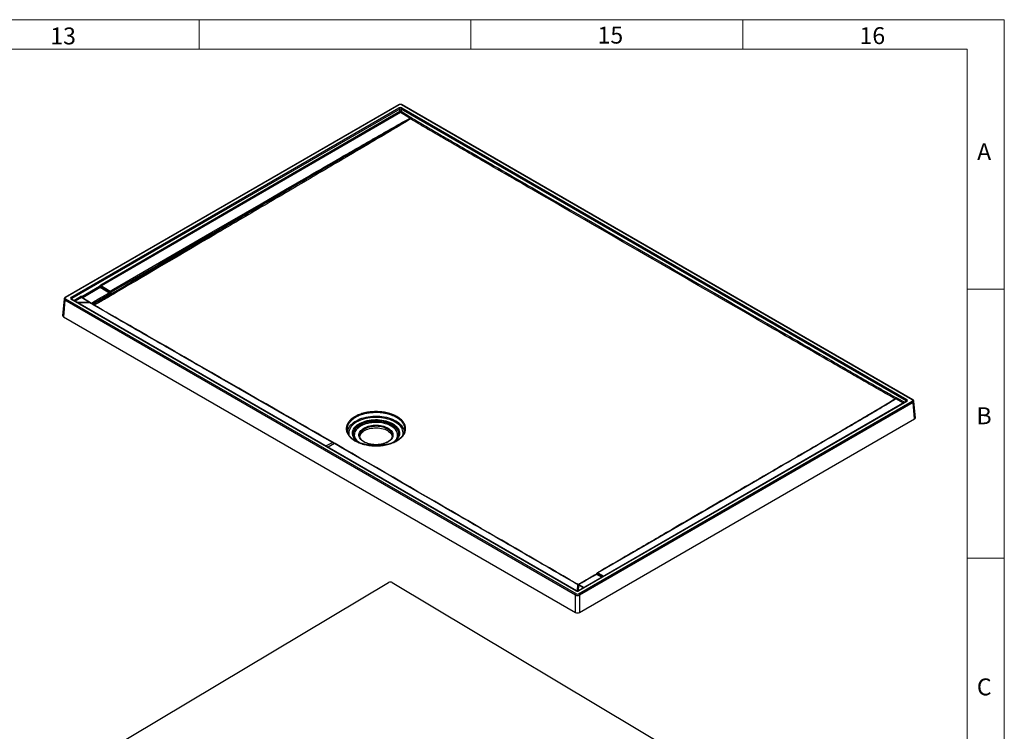
# Model space of a CAD drawing. Units: millimetres. Extents: x 11 to 828, y 20 to 576.
# Drawn here: x 643 to 828, y 443 to 576 of the extents above; entities that cross this region are included whole.
import ezdxf

# ---------------------------------------------------------------- set-up
doc = ezdxf.new("R2010")
doc.units = ezdxf.units.MM
doc.styles.add('SLDTEXTSTYLE1', font='TXT', dxfattribs={"width": 0.605})

msp = doc.modelspace()

# ---------------------------------------------------------------- linework, layer by layer
at = {"color": 7, "linetype": 'Continuous', "lineweight": 18}
for p, q in [((827.871874, 576.075989), (10.871874, 576.075989)), ((676.684374, 570.575989), (676.684374, 576.075989)), ((727.746874, 570.575989), (727.746874, 576.075989)), ((778.809374, 570.575989), (778.809374, 576.075989)), ((827.871874, 576.075989), (827.871874, 20.075989)), ((820.871874, 570.575989), (17.871874, 570.575989)), ((820.871874, 570.575989), (702.871874, 570.575989)), ((820.871874, 570.575989), (820.871874, 25.575989)), ((820.871874, 570.575989), (820.871874, 525.535989)), ((820.871874, 525.535989), (827.871874, 525.535989)), ((820.871874, 474.995989), (827.871874, 474.995989))]:
    msp.add_line(p, q, dxfattribs=at)
at = {"color": 7, "linetype": 'Continuous', "lineweight": 25}
for p, q in [((714.191228, 560.104369), (651.540172, 523.936684)), ((810.69997, 504.751093), (714.814895, 560.104369)), ((714.29122, 560.094468), (651.640163, 523.926782)), ((652.645266, 523.967547), (714.220606, 559.514234)), ((714.361834, 559.277944), (652.786493, 523.731257)), ((658.256462, 526.348299), (714.361834, 558.908582)), ((714.498277, 558.675572), (658.392905, 526.115289)), ((714.361834, 558.908582), (714.361834, 559.277944)), ((716.266497, 557.5765), (714.498277, 558.675572)), ((714.644289, 559.277944), (714.644289, 558.908582)), ((809.453649, 504.545666), (714.644289, 559.277944)), ((714.644289, 558.908582), (716.41251, 557.80951)), ((810.599978, 504.741192), (714.714903, 560.094468)), ((714.785517, 559.514234), (809.594876, 504.781956)), ((654.714772, 524.131066), (658.019501, 526.038846)), ((658.15559, 525.80563), (654.85086, 523.897851)), ((659.771463, 524.804954), (658.15559, 525.80563)), ((659.879206, 524.966755), (658.280722, 525.956662)), ((658.392905, 526.115289), (660.003984, 525.117581)), ((651.353574, 523.668298), (651.07084, 520.553388)), ((651.498936, 523.445905), (651.21652, 520.334503)), ((747.384011, 468.092629), (651.498936, 523.445905)), ((651.640163, 523.682195), (747.525239, 468.32892)), ((747.454625, 468.909153), (652.645266, 523.641431)), ((747.554617, 468.919054), (652.745257, 523.651333)), ((656.02495, 523.044541), (654.598454, 523.924447)), ((654.7071, 523.929368), (654.697062, 523.938068)), ((656.124809, 523.05453), (654.706657, 523.929288)), ((654.85086, 523.897851), (656.474323, 522.896449)), ((659.907094, 524.577558), (659.765562, 524.495986)), ((660.179501, 524.913296), (660.139961, 524.890386)), ((656.281474, 522.959263), (656.284429, 522.957592)), ((656.329672, 522.930623), (656.284391, 522.957626)), ((651.21652, 520.334503), (747.384011, 464.818192)), ((809.494884, 504.465742), (747.919544, 468.919054)), ((747.948922, 468.32892), (810.599978, 504.496605)), ((809.594876, 504.45584), (748.019535, 468.909153)), ((810.741206, 504.260315), (748.090149, 468.092629)), ((811.023622, 501.148913), (810.741206, 504.260315)), ((811.169302, 501.367798), (810.886568, 504.482707)), ((748.090149, 464.818192), (811.023622, 501.148913)), ((705.661715, 498.065917), (705.665645, 498.048365)), ((712.956803, 497.998002), (712.956867, 498.009467)), ((706.884232, 496.658482), (706.85203, 496.67565)), ((751.459863, 472.27338), (751.462493, 472.274829)), ((649.319267, 432.888142), (712.264563, 470.453706)), ((712.9707, 470.453462), (809.120114, 412.983876)), ((747.885504, 470.077272), (747.888394, 470.075751)), ((748.047088, 469.988657), (748.050654, 469.986862)), ((748.940558, 469.508473), (748.050622, 469.986894)), ((747.384011, 464.818192), (747.384011, 468.092629)), ((748.090149, 468.092629), (748.090149, 464.818192))]:
    msp.add_line(p, q, dxfattribs=at)
at = {"color": 8, "linetype": 'Continuous', "lineweight": 25}
for p, q in [((652.786493, 523.731257), (652.796429, 523.621792)), ((653.16527, 523.408865), (654.462366, 524.157663)), ((654.598454, 523.924447), (653.435306, 523.252976)), ((653.806006, 523.038975), (656.02495, 523.044541)), ((656.186589, 522.952298), (653.965801, 522.946728)), ((806.92538, 504.605722), (807.441901, 504.917871)), ((808.935358, 504.142735), (807.511084, 504.902121)), ((807.646818, 505.141065), (809.215705, 504.304575)), ((809.443713, 504.436201), (809.453649, 504.545666)), ((700.48329, 496.092753), (701.724539, 496.757189)), ((702.144844, 496.514552), (700.903595, 495.850116)), ((752.285269, 471.439334), (751.297828, 471.967908)), ((752.481417, 471.552568), (751.435201, 472.112604)), ((751.55483, 472.266403), (752.67721, 471.665597)), ((747.712698, 468.880208), (747.796392, 470.067085)), ((747.95077, 469.976895), (747.874873, 468.900592)), ((748.883447, 469.475504), (747.95077, 469.976895)), ((747.992153, 470.06433), (748.981828, 469.532298))]:
    msp.add_line(p, q, dxfattribs=at)
at = {"color": 7, "linetype": 'Continuous', "lineweight": 25, "flags": 128}
for points in [[(660.003984, 525.117581), (660.635108, 525.483255), (679.095516, 536.1798), (688.325481, 541.528221), (692.940434, 544.20245)], [(693.076418, 543.975259), (692.793408, 543.811263), (691.661369, 543.155278), (687.133204, 540.531345), (669.020276, 530.035778), (660.179501, 524.913296)], [(656.121951, 523.056188), (656.12324, 523.055465), (656.124808, 523.054529)], [(712.167758, 499.437114), (712.3917, 499.293535), (712.588418, 499.137229), (712.755756, 498.969909), (712.891881, 498.793408), (712.995301, 498.60966), (713.064885, 498.420677), (713.099868, 498.228531), (713.099868, 498.035327), (713.064885, 497.843181), (712.995301, 497.654199), (712.891881, 497.47045), (712.755756, 497.293949), (712.588418, 497.126629), (712.3917, 496.970324), (712.167758, 496.826745), (711.919045, 496.697466), (711.648287, 496.583903), (711.358449, 496.487301), (711.052707, 496.408718), (710.734411, 496.349014), (710.407048, 496.308845), (710.074206, 496.288649), (709.739529, 496.288649), (709.406687, 496.308845), (709.079324, 496.349014), (708.761028, 496.408718), (708.455286, 496.487301), (708.165448, 496.583903), (707.89469, 496.697466), (707.645977, 496.826745), (707.422035, 496.970324), (707.225317, 497.126629), (707.057979, 497.293949), (706.921854, 497.47045), (706.818434, 497.654199), (706.74885, 497.843181), (706.713867, 498.035327), (706.713867, 498.228531), (706.74885, 498.420677), (706.818434, 498.60966), (706.921854, 498.793408), (707.057979, 498.969909), (707.225317, 499.137229), (707.422035, 499.293535), (707.645977, 499.437114), (707.89469, 499.566393), (708.165448, 499.679955), (708.455286, 499.776557), (708.761028, 499.855141), (709.079324, 499.914844), (709.406687, 499.955014), (709.739529, 499.975209), (710.074206, 499.975209), (710.407048, 499.955014), (710.734411, 499.914844), (711.052707, 499.855141), (711.358449, 499.776557), (711.648287, 499.679955), (711.919045, 499.566393), (712.167758, 499.437114)], [(706.861193, 497.815232), (706.866929, 497.864394), (706.911512, 498.053297), (706.991213, 498.238309), (707.105098, 498.417263), (707.251831, 498.588059), (707.429691, 498.748695), (707.636595, 498.897288), (707.870115, 499.032097), (708.127514, 499.151539), (708.405775, 499.254216), (708.701634, 499.338923), (709.011624, 499.404667), (709.332109, 499.450678), (709.659333, 499.476415), (709.98946, 499.481578), (710.318618, 499.466105), (710.642948, 499.430178), (710.958649, 499.374219), (711.262018, 499.298883), (711.5495, 499.205053), (711.817723, 499.093831), (712.063543, 498.966518)], [(712.063543, 498.966518), (712.284078, 498.824609), (712.476743, 498.669767), (712.639278, 498.503808), (712.769778, 498.328676), (712.866713, 498.146426), (712.928947, 497.959194), (712.951361, 497.827252)], [(714.128508, 497.972389), (714.151902, 498.065374), (714.15202, 498.065917)], [(784.450726, 491.374683), (784.168052, 491.210493), (783.037357, 490.553733), (778.514584, 487.926686), (760.423763, 477.418358), (751.55483, 472.266403)]]:
    msp.add_lwpolyline(points, dxfattribs=at)
at = {"color": 8, "linetype": 'Continuous', "lineweight": 25, "flags": 128}
for points in [[(704.608491, 498.532285), (704.606605, 498.588473), (704.619834, 498.837977), (704.668248, 499.086028), (704.751524, 499.330976), (704.869108, 499.571191), (705.020217, 499.805073), (705.203846, 500.031067), (705.418773, 500.247668), (705.663568, 500.453435), (705.936601, 500.646999), (706.236055, 500.827071), (706.559938, 500.992454), (706.906095, 501.142046), (707.272221, 501.274852), (707.65588, 501.389989), (708.054519, 501.48669), (708.465485, 501.564311), (708.886044, 501.622336), (709.313395, 501.660379), (709.744697, 501.678187), (710.177077, 501.675641), (710.607659, 501.652758), (711.033578, 501.60969), (711.451999, 501.546725), (711.860137, 501.46428), (712.255276, 501.362905), (712.634787, 501.243275), (712.996144, 501.106185), (713.336942, 500.952547), (713.654914, 500.783385)], [(713.51811, 500.569484), (713.203264, 500.736618), (712.865296, 500.887957), (712.506576, 501.022439), (712.129622, 501.139121), (711.737077, 501.237185), (711.331694, 501.315942), (710.916317, 501.37484), (710.493859, 501.413467), (710.067284, 501.431551), (709.639584, 501.428965), (709.213759, 501.405728), (708.792795, 501.362003), (708.379646, 501.298095), (707.977209, 501.214454), (707.588307, 501.111666), (707.215669, 500.990452), (706.861907, 500.851663), (706.529503, 500.696272), (706.220789, 500.525368), (705.937931, 500.340151), (705.682911, 500.141919), (705.45752, 499.932064), (705.263337, 499.712057), (705.101726, 499.483442), (704.973819, 499.247821), (704.880514, 499.006848), (704.822465, 498.762213), (704.80008, 498.515632), (704.813515, 498.268834), (704.840958, 498.111214)], [(706.640104, 496.753115), (706.51109, 496.838408), (706.270633, 497.020721), (706.059453, 497.214742), (705.87925, 497.41891), (705.731475, 497.631581), (705.617318, 497.851044), (705.537698, 498.07553), (705.493256, 498.303232), (705.48435, 498.532318), (705.511051, 498.760942), (705.573144, 498.987265), (705.670131, 499.209462), (705.801229, 499.425747), (705.965383, 499.634377), (706.161272, 499.833672), (706.387318, 500.022029), (706.641701, 500.197929), (706.922374, 500.359958), (707.227075, 500.506811), (707.553354, 500.637304), (707.898581, 500.750388), (708.259977, 500.845153), (708.634634, 500.920834), (709.019534, 500.976823), (709.411578, 501.012669), (709.80761, 501.028083), (710.204441, 501.022941), (710.598876, 500.997286), (710.987739, 500.951322), (711.3679, 500.88542), (711.736298, 500.800112), (712.089966, 500.696083), (712.426057, 500.574171), (712.741865, 500.435358), (713.034847, 500.280762)], [(712.932244, 500.120336), (712.644597, 500.271919), (712.334265, 500.407774), (712.003818, 500.526775), (711.655995, 500.627935), (711.293679, 500.710417), (710.919871, 500.773538), (710.537669, 500.816774), (710.15024, 500.839767), (709.760794, 500.842326), (709.372558, 500.82443), (708.988751, 500.786228), (708.61255, 500.728036), (708.247075, 500.650336), (707.895354, 500.553773), (707.560301, 500.439145), (707.244692, 500.307404), (706.951142, 500.15964), (706.682085, 499.997079), (706.439749, 499.821067), (706.226143, 499.633062), (706.043037, 499.434623), (705.891947, 499.227394), (705.774126, 499.013092), (705.690551, 498.793493), (705.641913, 498.570416), (705.628616, 498.34571), (705.65077, 498.121237), (705.661715, 498.065917)], [(705.681986, 497.972778), (705.655664, 498.13939), (705.651252, 498.363139), (705.682103, 498.586192), (705.747962, 498.806702), (705.848284, 499.02284), (705.982235, 499.232817), (706.148708, 499.434892), (706.346322, 499.627391), (706.57344, 499.808718), (706.828179, 499.977371), (707.10843, 500.131953), (707.411869, 500.271182), (707.735983, 500.393906), (708.078085, 500.499106), (708.435341, 500.585912), (708.804791, 500.653603), (709.183372, 500.70162), (709.567949, 500.729564), (709.955335, 500.737203), (710.342318, 500.724475), (710.725694, 500.691485), (711.102284, 500.638506), (711.468969, 500.565977), (711.822709, 500.474499), (712.160575, 500.36483), (712.479765, 500.23788), (712.777636, 500.094699), (713.051719, 499.936474), (713.299742, 499.764517), (713.519651, 499.580253), (713.709623, 499.385207), (713.868084, 499.180997), (713.993722, 498.969314), (714.085494, 498.751913), (714.142642, 498.530595), (714.16469, 498.307194), (714.151456, 498.083562), (714.141279, 498.020298)], [(713.51005, 497.058395), (713.511013, 497.05946), (713.671146, 497.25906), (713.798198, 497.46644), (713.891053, 497.679776), (713.948895, 497.897194), (713.971215, 498.116784), (713.957818, 498.336616), (713.908821, 498.554758), (713.824655, 498.769292), (713.706059, 498.978334), (713.554075, 499.180046), (713.37004, 499.372656), (713.15557, 499.554471), (712.912551, 499.723893), (712.643117, 499.879434), (712.349637, 500.019726), (712.03469, 500.143537), (711.701044, 500.249778), (711.351631, 500.337516), (710.98952, 500.40598), (710.617896, 500.454568), (710.240023, 500.482854), (709.859222, 500.490588), (709.478839, 500.477703), (709.102219, 500.444311), (708.732669, 500.390707), (708.373439, 500.317361), (708.027684, 500.224919), (707.698444, 500.114191), (707.388611, 499.986152), (707.100909, 499.841927), (706.837866, 499.682783), (706.601793, 499.510118), (706.394765, 499.325451), (706.218602, 499.130403), (706.074852, 498.92669), (705.964777, 498.7161), (705.889345, 498.500486), (705.84922, 498.281741), (705.844754, 498.061789), (705.875985, 497.842561), (705.94264, 497.625985), (706.044133, 497.413964), (706.179571, 497.208361), (706.325484, 497.034623)], [(712.956867, 498.009467), (712.955749, 498.057146), (712.928947, 498.247165), (712.866713, 498.434397), (712.769778, 498.616647), (712.639278, 498.791779), (712.476743, 498.957738), (712.284078, 499.11258), (712.063543, 499.254489), (711.817723, 499.381801), (711.5495, 499.493024), (711.262018, 499.586854), (710.958649, 499.66219), (710.642948, 499.718149), (710.318618, 499.754076), (709.98946, 499.769549), (709.659333, 499.764386), (709.332109, 499.738649), (709.011624, 499.692638), (708.701634, 499.626894), (708.405775, 499.542187), (708.127514, 499.43951), (707.870115, 499.320067), (707.636595, 499.185259), (707.429691, 499.036666), (707.251831, 498.876029), (707.105098, 498.705233), (706.991213, 498.52628), (706.911512, 498.341268), (706.866929, 498.152365), (706.856893, 498.002297)], [(714.15202, 498.065917), (714.182902, 498.289497), (714.178468, 498.51432), (714.13864, 498.737978), (714.063745, 498.958618), (713.954405, 499.174413), (713.811526, 499.383574), (713.636292, 499.584368), (713.430154, 499.77513), (713.194821, 499.954282), (712.932244, 500.120336)], [(713.034847, 500.280762), (713.302645, 500.111627), (713.543102, 499.929315), (713.754282, 499.735294), (713.934485, 499.531125), (714.08226, 499.318454), (714.196417, 499.098992), (714.276037, 498.874506), (714.320479, 498.646803), (714.329385, 498.417717), (714.302684, 498.189093), (714.240591, 497.962771), (714.143604, 497.740573), (714.012506, 497.524288), (713.848352, 497.315658), (713.652463, 497.116363), (713.426417, 496.928007), (713.172034, 496.752106), (713.098174, 496.706587)], [(714.964311, 498.07476), (714.966684, 498.084636), (715.006936, 498.330459), (715.011415, 498.577365), (714.980089, 498.823622), (714.913179, 499.067501), (714.811152, 499.307293), (714.674726, 499.541316), (714.504856, 499.767928), (714.302735, 499.985539), (714.06978, 500.192623), (713.807625, 500.387728), (713.51811, 500.569484)], [(713.654914, 500.783385), (713.947944, 500.599824), (714.21408, 500.403085), (714.451553, 500.194478), (714.658782, 499.975391), (714.834387, 499.747282), (714.977201, 499.511669), (715.086272, 499.27012), (715.160876, 499.024242), (715.200514, 498.775672), (715.205706, 498.542182)], [(751.435201, 472.112604), (751.4124, 472.130181), (751.394843, 472.146703), (751.383152, 472.161586), (751.377742, 472.174301), (751.378505, 472.183753)]]:
    msp.add_lwpolyline(points, dxfattribs=at)
at = {"color": 8, "linetype": 'Continuous', "lineweight": 25}
for centre, radius, start, end in [((714.233109, 560.017465), 0.096469, 52.95921622, 115.73032535), ((714.773014, 560.017465), 0.096469, 64.26967465, 127.04078378), ((651.582055, 523.84979), 0.096459, 52.95710264, 115.75168748), ((652.703377, 523.564429), 0.096469, 64.26967465, 127.04078378), ((654.833747, 524.022138), 0.161309, 137.52430465, 211.57837281), ((654.783383, 524.004095), 0.125861, 270.24978199, 302.42008952), ((656.08394, 522.963005), 0.100637, 67.80836471, 125.8850358), ((656.240657, 522.865515), 0.102248, 66.47206645, 121.92382669), ((656.285658, 522.839692), 0.101041, 64.4385416, 122.13419649), ((656.41065, 522.991255), 0.114203, 263.9227951, 303.88587887), ((656.478637, 522.709425), 0.094259, 63.60507563, 124.52206744), ((810.658087, 504.6642), 0.096459, 64.24770329, 127.04295763), ((809.536765, 504.378838), 0.096469, 52.95921622, 115.73032535), ((701.777979, 496.679648), 0.094172, 63.85969049, 124.5738427), ((702.198172, 496.437797), 0.093463, 63.10154922, 124.79065116), ((784.397315, 491.297458), 0.093896, 55.33168982, 116.29145404), ((751.244201, 471.887679), 0.096502, 56.24048164, 115.4127864), ((751.500872, 472.185255), 0.09745, 56.37899692, 113.19298451), ((747.560077, 470.130365), 0.093199, 62.93963426, 124.8811949), ((747.802984, 470.015522), 0.094685, 66.40233548, 124.61293267), ((747.85057, 469.988014), 0.095851, 68.62555549, 124.41813874), ((747.925676, 470.171364), 0.125998, 271.77584145, 301.84385776), ((748.010145, 469.89092), 0.104485, 69.2944286, 124.62976767), ((747.512833, 468.831836), 0.096779, 64.93909345, 126.97417241), ((747.961353, 468.831918), 0.096698, 53.00841044, 115.23523442)]:
    msp.add_arc(centre, radius, start, end, dxfattribs=at)
at = {"color": 7, "linetype": 'Continuous', "lineweight": 25}
for centre, radius, start, end in [((714.053216, 559.253837), 0.309559, 4.46649145, 57.26591964), ((714.503062, 558.599398), 0.339912, 65.45031126, 114.54968874), ((714.672822, 558.934232), 0.312044, 184.71506564, 235.98844044), ((714.326623, 558.945389), 0.319791, 302.46386932, 353.39080193), ((714.952908, 559.253837), 0.309559, 122.73408036, 175.53350855), ((716.094844, 557.846317), 0.319791, 302.46386932, 353.39080193), ((715.950437, 558.221542), 0.807258, 298.52119506, 317.83584946), ((716.552448, 557.678527), 0.273029, 217.51720091, 238.29364493), ((716.236092, 557.70841), 0.314023, 303.399492, 354.74788033), ((692.764481, 543.942843), 0.313616, 5.93279133, 55.87202513), ((658.329891, 526.063654), 0.311379, 184.56969798, 235.96001982), ((657.890544, 525.172717), 0.875677, 63.53991217, 81.53144416), ((657.983459, 526.075597), 0.320174, 302.5215659, 338.19360988), ((658.56745, 526.373949), 0.312044, 184.71506564, 235.98844044), ((660.17671, 524.847658), 0.320458, 122.61553377, 158.18281324), ((659.828012, 524.857972), 0.313629, 5.93217792, 55.86919712), ((651.807554, 523.421798), 0.309559, 122.73408036, 175.53350855), ((652.477875, 523.707149), 0.309559, 4.46649145, 57.26591964), ((654.772755, 524.182471), 0.311379, 184.56969798, 235.96001982), ((655.025161, 524.155874), 0.311379, 184.56969798, 235.96001982), ((659.595739, 524.545996), 0.312951, 5.78830649, 55.83982042), ((660.280314, 525.852961), 0.972753, 245.6478817, 261.70418264), ((807.199333, 505.191583), 0.307467, 303.66556434, 356.18402937), ((807.432986, 505.036716), 0.119178, 237.96812106, 274.28988662), ((807.310409, 505.08598), 0.213426, 308.03195671, 23.51064887), ((807.346638, 505.15356), 0.30044, 303.18545072, 357.61641656), ((809.762267, 504.521559), 0.309559, 122.73408036, 175.53350855), ((810.432587, 504.236207), 0.309559, 4.46649145, 57.26591964), ((751.560323, 472.100441), 0.2, 120.15234794, 155.2920051), ((751.715025, 472.018375), 0.295264, 122.85746358, 161.38940445), ((747.69263, 468.068522), 0.309559, 122.73408036, 175.53350855), ((747.781531, 468.068522), 0.309559, 4.46649145, 57.26591964)]:
    msp.add_arc(centre, radius, start, end, dxfattribs=at)
for centre, major_axis, ratio, start_param, end_param in [((714.503062, 559.971502), (0.3, 0), 0.5788711048, 0.7867676913, 2.3548249623), ((714.503062, 559.350281), (0.4, 0), 0.5788711048, 0.7867676913, 2.3548249623), ((714.503062, 559.186973), (0.2, 0), 0.6423865912, 0.7867676913, 2.3548249623), ((658.272033, 526.012674), (0.182674, 0.35679), 0.6066607803, 0.7559740216, 1.8018452658), ((658.41326, 525.939692), (0.074112, 0.187746), 0.6503242378, 0.6885500214, 1.7344212656), ((651.853168, 523.804489), (0.300823, 0), 0.5757086504, 2.3575640181, 3.9256212891), ((652.929272, 523.804489), (0.401097, 0), 0.5757086504, 2.3575640181, 3.9256212891), ((651.571528, 520.538326), (0.501371, 0), 0.5757086504, 3.0893842067, 3.9256212891), ((809.31087, 504.618898), (0.401097, 0), 0.5757086504, 5.4991566717, 7.0672139427), ((810.386973, 504.618898), (0.300823, 0), 0.5757086504, 5.4991566717, 7.0672139427), ((810.668613, 501.352735), (0.501371, 0), 0.5757086504, 5.4991566717, 6.3353937541), ((712.617565, 470.241554), (0.5, -0.000181), 0.5988921877, 0.7867959262, 2.3548531973), ((747.73708, 468.288577), (0.5, 0), 0.5534649102, 3.9283603449, 5.4964176159), ((747.73708, 469.073106), (0.4, 0), 0.5788711048, 3.9283603449, 5.4964176159), ((747.73708, 468.451885), (0.3, 0), 0.5788711048, 3.9283603449, 5.4964176159), ((747.73708, 465.023134), (0.5, 0), 0.5788711048, 3.9283603449, 5.4964176159)]:
    msp.add_ellipse(centre, major_axis=major_axis, ratio=ratio, start_param=start_param, end_param=end_param, dxfattribs=at)
at = {"color": 8, "linetype": 'Continuous', "lineweight": 25}
for centre, major_axis, ratio, start_param, end_param in [((651.853168, 523.641181), (0.500167, -0.018082), 0.5764666369, 3.1102217779, 3.9464588604), ((652.929272, 523.641181), (0.201387, -0.017889), 0.5695520175, 2.4081139378, 3.1418337142), ((809.31087, 504.45559), (0.201387, 0.017889), 0.5695520175, 0.0014498739, 0.7334787158), ((810.386973, 504.45559), (0.500167, 0.018082), 0.5764666369, 5.4783191004, 6.3145561828)]:
    msp.add_ellipse(centre, major_axis=major_axis, ratio=ratio, start_param=start_param, end_param=end_param, dxfattribs=at)
at = {"color": 7, "linetype": 'Continuous', "lineweight": 25}
for points, knots in [([(714.814895, 560.104369), (714.794348, 560.115098), (714.739544, 560.143714), (714.637865, 560.172538), (714.512799, 560.185591), (714.385643, 560.175797), (714.27624, 560.147938), (714.215897, 560.117012), (714.191228, 560.104369)], [0, 0, 0, 0, 0.1117285868, 0.29800534705, 0.48518354723, 0.67377174668, 0.8666358671, 1, 1, 1, 1]), ([(692.940434, 544.20245), (696.808408, 546.443833), (700.679934, 548.683013), (705.525083, 551.478419), (706.494408, 552.037315), (707.948895, 552.875346), (708.433799, 553.154643), (709.403826, 553.713099), (709.889253, 553.992068), (711.348244, 554.827274), (712.323713, 555.382317), (713.794124, 556.210362), (714.285491, 556.485615), (715.272125, 557.033569), (715.767229, 557.306386), (716.266497, 557.5765)], [0, 0, 0, 0, 0.5, 0.5, 0.625, 0.625, 0.6875, 0.6875, 0.75, 0.75, 0.875, 0.875, 0.9375, 0.9375, 1, 1, 1, 1]), ([(716.335889, 557.512252), (715.844614, 557.231528), (715.355452, 556.949695), (714.378941, 556.385381), (713.891675, 556.102844), (712.431729, 555.254955), (711.460852, 554.689272), (710.006605, 553.84233), (709.522284, 553.560439), (708.554073, 552.997084), (708.070032, 552.715368), (706.618007, 551.870164), (705.650158, 551.306597), (700.811653, 548.488332), (696.943147, 546.232377), (693.076418, 543.975259)], [0, 0, 0, 0, 0.0625, 0.0625, 0.125, 0.125, 0.25, 0.25, 0.3125, 0.3125, 0.375, 0.375, 0.5, 0.5, 1, 1, 1, 1]), ([(716.335889, 557.512252), (716.325771, 557.525947), (716.314627, 557.53843), (716.291296, 557.559996), (716.279145, 557.569107), (716.266497, 557.5765)], [0, 0, 0, 0, 0.5, 0.5, 1, 1, 1, 1]), ([(807.369775, 504.935682), (806.421833, 505.46885), (805.473986, 506.004266), (803.578569, 507.080491), (802.630989, 507.621186), (801.44687, 508.302613), (801.210093, 508.439318), (800.736338, 508.71273), (800.025705, 509.122852), (798.367562, 510.079821), (793.156256, 513.087559), (788.418707, 515.822193), (777.048591, 522.385683), (769.468516, 526.761837), (754.30836, 535.513609), (746.728279, 539.889227), (735.358161, 546.453394), (731.568123, 548.641572), (726.830577, 551.377057), (725.409314, 552.197721), (723.751173, 553.155201), (723.040542, 553.565558), (722.566787, 553.839132), (722.32981, 553.97592), (721.14516, 554.661954), (720.197734, 555.215223), (718.303149, 556.32692), (717.356001, 556.885461), (716.408953, 557.446247)], [0, 0, 0, 0, 0.03125, 0.03125, 0.0625, 0.0625, 0.0703125, 0.0703125, 0.078125, 0.09375, 0.125, 0.25, 0.25, 0.5, 0.5, 0.75, 0.75, 0.875, 0.875, 0.90625, 0.921875, 0.9296875, 0.9296875, 0.9375, 0.9375, 0.96875, 0.96875, 1, 1, 1, 1]), ([(716.41251, 557.80951), (716.437023, 557.794274), (716.460721, 557.775709), (716.495082, 557.743017), (716.506395, 557.731229), (716.528187, 557.706403), (716.53869, 557.693354), (716.548796, 557.679665)], [0, 0, 0, 0, 0.5, 0.5, 0.75, 0.75, 1, 1, 1, 1]), ([(716.548796, 557.679665), (717.495624, 557.118802), (718.442556, 556.560184), (720.33667, 555.448306), (721.283846, 554.894935), (722.46807, 554.208701), (722.704934, 554.071855), (723.178667, 553.798291), (723.889267, 553.387946), (725.547334, 552.430496), (730.758408, 549.421489), (735.495763, 546.686362), (746.865432, 540.122434), (754.445233, 535.746989), (769.604813, 526.99555), (777.18459, 522.619557), (788.55429, 516.056326), (792.344195, 513.868708), (797.081589, 511.134454), (798.502808, 510.314198), (800.160898, 509.357271), (800.871508, 508.947168), (801.345249, 508.673768), (801.582122, 508.537131), (802.766574, 507.855956), (803.714327, 507.315408), (805.610057, 506.239457), (806.558038, 505.704164), (807.506118, 505.17112)], [0, 0, 0, 0, 0.03125, 0.03125, 0.0625, 0.0625, 0.0703125, 0.0703125, 0.078125, 0.09375, 0.125, 0.25, 0.25, 0.5, 0.5, 0.75, 0.75, 0.875, 0.875, 0.90625, 0.921875, 0.9296875, 0.9296875, 0.9375, 0.9375, 0.96875, 0.96875, 1, 1, 1, 1]), ([(651.540172, 523.936684), (651.520011, 523.923853), (651.471183, 523.892776), (651.410934, 523.827926), (651.367032, 523.751088), (651.360094, 523.697697), (651.357236, 523.675703)], [0, 0, 0, 0, 0.2127312418, 0.5152372162, 0.8003122454, 1, 1, 1, 1]), ([(652.745257, 523.651333), (652.73943, 523.65511), (652.724013, 523.665103), (652.722237, 523.667848), (652.721132, 523.669555)], [0, 0, 0, 0, 0.3780114024, 1, 1, 1, 1]), ([(654.462366, 524.157663), (654.487337, 524.172078), (654.511922, 524.182311), (654.548239, 524.191576), (654.560329, 524.193635), (654.58369, 524.195551), (654.595011, 524.195436), (654.627921, 524.191929), (654.648711, 524.185205), (654.685221, 524.163938), (654.701189, 524.149491), (654.714772, 524.131066)], [0, 0, 0, 0, 0.25, 0.25, 0.375, 0.375, 0.5, 0.5, 0.75, 0.75, 1, 1, 1, 1]), ([(656.474323, 522.896449), (656.610767, 522.976547), (656.747345, 523.056562), (657.02136, 523.216065), (657.158598, 523.295673), (657.570465, 523.534407), (657.84532, 523.693392), (658.670259, 524.170117), (659.220783, 524.487584), (659.771463, 524.804954)], [0, 0, 0, 0, 0.125, 0.125, 0.25, 0.25, 0.5, 0.5, 1, 1, 1, 1]), ([(659.771463, 524.804954), (659.784065, 524.812204), (659.796281, 524.821632), (659.818828, 524.843745), (659.829417, 524.856687), (659.848177, 524.885054), (659.856294, 524.900298), (659.870012, 524.932901), (659.875364, 524.949707), (659.879206, 524.966755)], [0, 0, 0, 0, 0.25, 0.25, 0.5, 0.5, 0.75, 0.75, 1, 1, 1, 1]), ([(660.139961, 524.890386), (660.129568, 524.857575), (660.116314, 524.825203), (660.084338, 524.762443), (660.066175, 524.733086), (660.035707, 524.692052), (660.024948, 524.67883), (660.002939, 524.654173), (659.991627, 524.642643), (659.956774, 524.610419), (659.932103, 524.591971), (659.907094, 524.577558)], [0, 0, 0, 0, 0.25, 0.25, 0.5, 0.5, 0.625, 0.625, 0.75, 0.75, 1, 1, 1, 1]), ([(656.280193, 522.956716), (656.253383, 522.972499), (656.201343, 523.003137), (656.147329, 523.037774), (656.121142, 523.054567)], [0, 0, 0, 0, 0.5151681355, 1, 1, 1, 1]), ([(656.425218, 522.787086), (656.388483, 522.808223), (656.357111, 522.831612), (656.296972, 522.879484), (656.267843, 522.903823), (656.231914, 522.925253)], [0, 0, 0, 0, 0.5, 0.5, 1, 1, 1, 1]), ([(656.520798, 522.794252), (656.515336, 522.797322), (656.484358, 522.814734), (656.438189, 522.852409), (656.378014, 522.902012), (656.338205, 522.924517), (656.328741, 522.929867)], [0, 0, 0, 0, 0.0892316636, 0.5060436517, 0.882576026, 1, 1, 1, 1]), ([(701.724539, 496.757189), (694.171458, 501.093798), (686.621275, 505.431956), (677.183146, 510.85444), (675.295509, 511.938931), (671.520157, 514.107871), (669.63228, 515.192233), (665.857159, 517.361297), (663.970513, 518.446317), (660.197582, 520.61655), (658.311359, 521.701796), (656.425218, 522.787086)], [0, 0, 0, 0, 0.5, 0.5, 0.625, 0.625, 0.75, 0.75, 0.875, 0.875, 1, 1, 1, 1]), ([(701.820025, 496.764558), (698.779844, 498.510289), (686.610234, 505.498319), (671.505284, 514.172147), (659.453113, 521.106944), (656.520673, 522.794264)], [0, 0, 0, 0, 0.2012676165, 0.8056587001, 1, 1, 1, 1]), ([(807.511084, 504.902121), (807.044415, 504.613183), (806.573377, 504.32647), (805.62755, 503.754956), (805.152575, 503.470241), (803.723956, 502.618071), (802.766676, 502.052528), (801.326487, 501.206468), (800.845509, 500.924931), (799.882716, 500.3623), (799.401207, 500.081043), (797.956457, 499.237392), (796.992951, 498.675136), (792.173934, 495.864648), (788.314109, 493.618715), (784.450726, 491.374683)], [0, 0, 0, 0, 0.0625, 0.0625, 0.125, 0.125, 0.25, 0.25, 0.3125, 0.3125, 0.375, 0.375, 0.5, 0.5, 1, 1, 1, 1]), ([(807.511084, 504.902121), (807.499169, 504.908908), (807.487145, 504.913693), (807.463897, 504.918961), (807.452686, 504.919499), (807.441901, 504.917871)], [0, 0, 0, 0, 0.5, 0.5, 1, 1, 1, 1]), ([(807.506118, 505.17112), (807.527686, 505.174381), (807.550304, 505.173435), (807.585758, 505.165902), (807.597903, 505.162328), (807.622271, 505.153186), (807.634515, 505.147625), (807.646818, 505.141065)], [0, 0, 0, 0, 0.5, 0.5, 0.75, 0.75, 1, 1, 1, 1]), ([(810.882154, 504.487664), (810.88057, 504.50668), (810.876401, 504.55673), (810.837437, 504.629668), (810.778041, 504.700177), (810.725778, 504.734262), (810.69997, 504.751093)], [0, 0, 0, 0, 0.1705428245, 0.4488482035, 0.7278374991, 1, 1, 1, 1]), ([(802.284591, 501.833613), (803.259966, 502.408846), (804.81448, 503.325631), (806.352417, 504.258266), (806.92538, 504.605722)], [0, 0, 0, 0, 0.6274470406, 1, 1, 1, 1]), ([(809.518213, 504.483155), (809.517751, 504.48217), (809.516911, 504.480382), (809.501708, 504.470277), (809.494884, 504.465742)], [0, 0, 0, 0, 0.5511429424, 1, 1, 1, 1]), ([(713.846639, 501.589445), (713.976583, 501.51443), (714.099752, 501.435922), (714.274367, 501.312935), (714.330871, 501.271062), (714.439679, 501.186206), (714.492095, 501.143148), (714.744396, 500.924751), (714.915222, 500.740191), (715.089715, 500.497119), (715.122645, 500.44788), (715.184485, 500.34813), (715.213314, 500.29773), (715.292863, 500.146259), (715.336978, 500.044425), (715.443198, 499.736428), (715.479417, 499.527806), (715.479573, 499.262858), (715.477321, 499.209929), (715.468365, 499.104684), (715.461661, 499.052287), (715.43497, 498.895763), (715.408419, 498.792302), (715.337942, 498.587139), (715.294018, 498.485437), (715.188434, 498.283825), (715.126413, 498.183523), (714.917284, 497.891572), (714.746695, 497.707006), (714.495003, 497.488698), (714.442725, 497.445662), (714.33423, 497.360859), (714.277916, 497.319023), (714.10359, 497.195922), (713.981315, 497.11781), (713.725052, 496.96923), (713.591062, 496.898763), (713.311419, 496.765441), (713.165791, 496.702541), (712.938277, 496.614236), (712.860724, 496.585733), (712.703581, 496.531117), (712.624144, 496.505055), (712.383305, 496.430467), (712.219378, 496.385544), (711.884903, 496.305146), (711.714354, 496.26967), (711.453506, 496.223629), (711.365717, 496.20948), (711.188434, 496.183619), (711.098685, 496.17188), (710.649506, 496.119848), (710.288456, 496.099156), (709.744397, 496.098618), (709.562627, 496.103561), (709.289328, 496.118884), (709.197962, 496.125329), (709.01641, 496.140798), (708.926098, 496.149824), (708.656547, 496.18076), (708.478548, 496.206547), (708.126881, 496.268436), (707.954372, 496.304326), (707.700556, 496.365519), (707.616777, 496.387146), (707.45088, 496.432869), (707.368824, 496.456953), (707.126478, 496.532506), (706.969567, 496.587386), (706.74113, 496.676362), (706.666045, 496.707174), (706.518848, 496.770736), (706.446706, 496.803492), (706.234604, 496.90464), (706.098932, 496.975914), (705.709459, 497.201136), (705.478685, 497.363029), (705.174954, 497.623622), (705.080841, 497.71348), (704.950746, 497.852982), (704.909269, 497.900239), (704.830583, 497.995737), (704.793293, 498.044066), (704.687719, 498.190653), (704.626048, 498.290031), (704.546481, 498.441554), (704.522119, 498.492472), (704.477741, 498.595132), (704.457746, 498.646857), (704.369391, 498.905366), (704.334776, 499.1135), (704.335673, 499.427592), (704.344841, 499.532607), (704.372327, 499.690613), (704.383768, 499.743208), (704.410969, 499.847439), (704.426749, 499.899197), (704.516376, 500.156224), (704.622106, 500.356262), (704.797235, 500.599241), (704.834428, 500.64748), (704.913239, 500.743229), (704.954627, 500.790451), (705.084185, 500.929691), (705.177922, 501.019512), (705.379916, 501.193329), (705.488192, 501.277334), (705.719167, 501.43937), (705.841979, 501.517467), (706.232402, 501.742218), (706.513776, 501.874853), (706.966229, 502.049033), (707.122149, 502.102933), (707.363863, 502.177402), (707.445911, 502.201205), (707.611907, 502.246421), (707.695539, 502.267756), (708.116809, 502.368186), (708.463682, 502.428732), (708.909499, 502.479878), (708.99928, 502.488869), (709.180094, 502.504336), (709.271377, 502.510824), (709.545152, 502.526322), (709.727143, 502.531384), (710.271585, 502.531273), (710.632514, 502.510951), (711.081084, 502.459599), (711.170911, 502.447981), (711.34865, 502.422311), (711.43664, 502.408259), (711.698024, 502.362521), (711.868834, 502.32726), (712.203669, 502.24734), (712.367694, 502.202682), (712.608575, 502.12855), (712.688007, 502.102647), (712.845119, 502.048412), (712.922927, 502.020026), (713.304168, 501.873196), (713.586751, 501.739475), (713.846639, 501.589445)], [0, 0, 0, 0, 0.015625, 0.015625, 0.0234375, 0.0234375, 0.03125, 0.03125, 0.0625, 0.0625, 0.0703125, 0.0703125, 0.078125, 0.078125, 0.09375, 0.09375, 0.125, 0.125, 0.1328125, 0.1328125, 0.140625, 0.140625, 0.15625, 0.15625, 0.171875, 0.171875, 0.1875, 0.1875, 0.21875, 0.21875, 0.2265625, 0.2265625, 0.234375, 0.234375, 0.25, 0.25, 0.265625, 0.265625, 0.28125, 0.28125, 0.2890625, 0.2890625, 0.296875, 0.296875, 0.3125, 0.3125, 0.328125, 0.328125, 0.3359375, 0.3359375, 0.34375, 0.34375, 0.375, 0.375, 0.390625, 0.390625, 0.3984375, 0.3984375, 0.40625, 0.40625, 0.421875, 0.421875, 0.4375, 0.4375, 0.4453125, 0.4453125, 0.453125, 0.453125, 0.46875, 0.46875, 0.4765625, 0.4765625, 0.484375, 0.484375, 0.5, 0.5, 0.53125, 0.53125, 0.546875, 0.546875, 0.5546875, 0.5546875, 0.5625, 0.5625, 0.578125, 0.578125, 0.5859375, 0.5859375, 0.59375, 0.59375, 0.625, 0.625, 0.640625, 0.640625, 0.6484375, 0.6484375, 0.65625, 0.65625, 0.6875, 0.6875, 0.6953125, 0.6953125, 0.703125, 0.703125, 0.71875, 0.71875, 0.734375, 0.734375, 0.75, 0.75, 0.78125, 0.78125, 0.796875, 0.796875, 0.8046875, 0.8046875, 0.8125, 0.8125, 0.84375, 0.84375, 0.8515625, 0.8515625, 0.859375, 0.859375, 0.875, 0.875, 0.90625, 0.90625, 0.9140625, 0.9140625, 0.921875, 0.921875, 0.9375, 0.9375, 0.953125, 0.953125, 0.9609375, 0.9609375, 0.96875, 0.96875, 1, 1, 1, 1]), ([(802.957957, 502.22991), (802.2092, 501.788466), (800.453949, 500.753624), (797.185742, 498.850495), (791.739366, 495.67278), (787.295023, 493.091087), (784.353948, 491.382634)], [0, 0, 0, 0, 0.1214589242, 0.2847261519, 0.52666258, 1, 1, 1, 1]), ([(704.48659, 499.354252), (704.48419, 499.335872), (704.470453, 499.23066), (704.482514, 499.035857), (704.524507, 498.771243), (704.612616, 498.511196), (704.689011, 498.332918), (704.745375, 498.245261), (704.749687, 498.238555)], [0, 0, 0, 0, 0.0487900924, 0.2792940897, 0.5148083374, 0.7520533821, 0.9810319, 1, 1, 1, 1]), ([(715.070903, 498.254945), (715.099859, 498.306362), (715.175469, 498.440624), (715.258083, 498.666266), (715.319045, 498.929647), (715.34212, 499.154813), (715.3306, 499.290779), (715.326669, 499.337167)], [0, 0, 0, 0, 0.1476077702, 0.3854414054, 0.6284455828, 0.8732362273, 1, 1, 1, 1]), ([(715.078518, 498.281415), (715.04807, 498.228235), (714.975445, 498.101384), (714.825956, 497.906026), (714.636354, 497.696341), (714.418077, 497.494585), (714.174256, 497.302536), (713.906678, 497.122108), (713.617797, 496.954928), (713.310072, 496.802481), (712.983946, 496.664806), (712.639737, 496.541332), (712.276805, 496.431976), (711.897129, 496.337641), (711.503527, 496.259334), (711.099148, 496.197928), (710.687441, 496.15413), (710.271933, 496.128415), (709.856063, 496.121032), (709.443124, 496.13198), (709.036617, 496.161151), (708.637105, 496.208467), (708.24397, 496.273197), (707.856655, 496.355429), (707.47772, 496.454781), (707.110742, 496.570488), (706.759505, 496.701449), (706.427662, 496.846273), (706.118561, 497.003328), (705.834917, 497.170923), (705.578577, 497.347603), (705.348589, 497.533741), (705.142983, 497.729539), (704.963647, 497.935298), (704.830278, 498.114998), (704.768489, 498.227279), (704.746913, 498.266486)], [0, 0, 0, 0, 0.0220097797, 0.0524999657, 0.0830696009, 0.1136501667, 0.1441367185, 0.1744397484, 0.2044762324, 0.2341800025, 0.2634929957, 0.2930256276, 0.3228788433, 0.3530012371, 0.3833246265, 0.4137689814, 0.4442422977, 0.4746408802, 0.5048951325, 0.5349534111, 0.5647555465, 0.5941952978, 0.6238641342, 0.6538909874, 0.6841933421, 0.7146676108, 0.7451919845, 0.7755996093, 0.8057695455, 0.8355985692, 0.8650122495, 0.8941630323, 0.923690067, 0.9535773322, 0.9837894257, 1, 1, 1, 1]), ([(706.85203, 496.67565), (706.807995, 496.701762), (706.680055, 496.777628), (706.485992, 496.911944), (706.27958, 497.080765), (706.10006, 497.258153), (705.948386, 497.442508), (705.824424, 497.632565), (705.732543, 497.827302), (705.680621, 497.966894), (705.668356, 498.04149), (705.667012, 498.049663)], [0, 0, 0, 0, 0.0682920635, 0.1984144913, 0.3285117226, 0.4586474524, 0.5889727929, 0.719715115, 0.8511775968, 0.9836954708, 1, 1, 1, 1]), ([(707.71912, 496.833121), (707.682336, 496.855036), (707.575414, 496.918739), (707.416294, 497.032521), (707.251859, 497.176055), (707.114845, 497.326868), (707.006026, 497.483112), (706.92512, 497.643524), (706.875917, 497.807226), (706.854266, 497.927426), (706.858528, 497.993011), (706.859182, 498.003078)], [0, 0, 0, 0, 0.06728997749, 0.19559560216, 0.32385705895, 0.45222183034, 0.58102543025, 0.71078915018, 0.8421822308, 0.9757747016, 1, 1, 1, 1]), ([(712.95319, 497.999263), (712.953011, 497.963588), (712.95255, 497.871222), (712.916348, 497.722857), (712.848557, 497.555785), (712.749238, 497.393244), (712.62147, 497.237054), (712.466226, 497.08861), (712.285009, 496.949228), (712.079387, 496.820289), (711.851271, 496.703196), (711.602876, 496.599296), (711.336687, 496.509813), (711.055418, 496.435816), (710.761986, 496.378198), (710.459469, 496.337657), (710.151056, 496.314687), (709.840011, 496.309572), (709.529636, 496.322379), (709.223238, 496.352962), (708.924071, 496.400949), (708.635345, 496.465776), (708.36, 496.546589), (708.101397, 496.642608), (707.888015, 496.739343), (707.767049, 496.806509), (707.71912, 496.833121)], [0, 0, 0, 0, 0.0283333902, 0.0733577354, 0.1179095703, 0.1617357689, 0.204936704, 0.2477320765, 0.2903147363, 0.3328145318, 0.3753004497, 0.4178074052, 0.4603569907, 0.5029547515, 0.5455973616, 0.588276864, 0.6309830286, 0.67370458, 0.7164297795, 0.7591438251, 0.8018335173, 0.8444868526, 0.887092284, 0.9296396119, 0.9721217655, 1, 1, 1, 1]), ([(714.127625, 497.978545), (714.110928, 497.923714), (714.073878, 497.802037), (713.979292, 497.616634), (713.852098, 497.424083), (713.695364, 497.238391), (713.511613, 497.060548), (713.300774, 496.892289), (713.088866, 496.747133), (712.937625, 496.663875), (712.873817, 496.628749)], [0, 0, 0, 0, 0.1103812892, 0.24494717393, 0.37825680671, 0.51055172651, 0.6421585115, 0.77336532755, 0.90438346569, 1, 1, 1, 1]), ([(702.239869, 496.519181), (702.110303, 496.595399), (701.970085, 496.677884), (701.830045, 496.75809), (701.819407, 496.764183)], [0, 0, 0, 0, 0.9240307062, 1, 1, 1, 1]), ([(747.506779, 470.20682), (745.615371, 471.302263), (743.724044, 472.39775), (739.941875, 474.588984), (738.05097, 475.684697), (734.270985, 477.877103), (732.381309, 478.973476), (728.601555, 481.166006), (726.711639, 482.262249), (717.262005, 487.74344), (709.701977, 492.12822), (702.144844, 496.514552)], [0, 0, 0, 0, 0.125, 0.125, 0.25, 0.25, 0.375, 0.375, 0.5, 0.5, 1, 1, 1, 1]), ([(747.603401, 470.215001), (740.776047, 474.171314), (725.649068, 482.937092), (710.534013, 491.709284), (702.24093, 496.522268)], [0, 0, 0, 0, 0.4513362478, 1, 1, 1, 1]), ([(784.355772, 491.38166), (782.109322, 490.076648), (775.949264, 486.498135), (767.245091, 481.447025), (758.736253, 476.489769), (753.938099, 473.695156), (751.662754, 472.384559), (751.465116, 472.270719)], [0, 0, 0, 0, 0.2048782855, 0.5618028174, 0.7933905183, 0.9820537566, 1, 1, 1, 1]), ([(751.202571, 471.975074), (750.408136, 471.51463), (749.312188, 470.879433), (748.205613, 470.249978), (747.901177, 470.076805)], [0, 0, 0, 0, 0.7248844021, 1, 1, 1, 1]), ([(751.297828, 471.967908), (750.748035, 471.650026), (750.198086, 471.332227), (749.372314, 470.855983), (749.096933, 470.697301), (748.683449, 470.459501), (748.545571, 470.380262), (748.269355, 470.22203), (748.130821, 470.143144), (747.992153, 470.06433)], [0, 0, 0, 0, 0.5, 0.5, 0.75, 0.75, 0.875, 0.875, 1, 1, 1, 1]), ([(751.378169, 472.184188), (751.367483, 472.162805), (751.344549, 472.116914), (751.294468, 472.051039), (751.241964, 471.999924), (751.214639, 471.982637), (751.202996, 471.975272)], [0, 0, 0, 0, 0.2419261429, 0.5192191551, 0.795147037, 1, 1, 1, 1]), ([(751.435201, 472.112604), (751.426867, 472.09804), (751.417312, 472.083488), (751.396421, 472.055429), (751.384865, 472.04166), (751.360995, 472.016447), (751.348357, 472.00465), (751.323013, 471.98401), (751.310393, 471.975185), (751.297828, 471.967908)], [0, 0, 0, 0, 0.25, 0.25, 0.5, 0.5, 0.75, 0.75, 1, 1, 1, 1]), ([(747.7492, 470.093449), (747.711829, 470.114334), (747.668913, 470.131582), (747.584691, 470.16705), (747.543612, 470.185487), (747.506779, 470.20682)], [0, 0, 0, 0, 0.5, 0.5, 1, 1, 1, 1]), ([(747.840449, 470.101397), (747.831979, 470.106399), (747.789736, 470.131346), (747.714357, 470.160794), (747.639013, 470.192849), (747.610693, 470.209361), (747.602673, 470.214038)], [0, 0, 0, 0, 0.1067078865, 0.5321739332, 0.8675092653, 1, 1, 1, 1]), ([(747.888347, 470.07578), (747.877345, 470.081922), (747.861627, 470.090695), (747.845928, 470.09948), (747.841218, 470.102115)], [0, 0, 0, 0, 0.7000033821, 1, 1, 1, 1]), ([(748.046358, 469.987067), (748.02732, 469.996784), (747.974423, 470.023785), (747.919501, 470.054944), (747.884346, 470.074889)], [0, 0, 0, 0, 0.3598989001, 1, 1, 1, 1]), ([(747.919544, 468.919054), (747.912285, 468.915197), (747.892653, 468.904762), (747.842628, 468.888264), (747.770229, 468.877228), (747.688719, 468.878299), (747.615842, 468.892128), (747.573443, 468.908654), (747.558134, 468.917111), (747.554617, 468.919054)], [0, 0, 0, 0, 0.0923955057, 0.2499021354, 0.4226124991, 0.6072130101, 0.7944948922, 0.952793316, 1, 1, 1, 1])]:
    msp.add_open_spline(points, degree=3, knots=knots, dxfattribs=at)
at = {"color": 8, "linetype": 'Continuous', "lineweight": 25}
for points, knots in [([(716.408953, 557.446247), (714.924267, 556.553028), (711.902156, 554.73486), (707.341272, 552.054018), (701.191939, 548.437823), (695.042087, 544.821899), (687.35525, 540.302442), (676.593862, 533.969578), (666.601031, 528.113303), (659.324016, 523.803441), (658.018098, 523.062568), (657.381055, 522.70248), (657.103429, 522.5652), (657.004158, 522.516113)], [0, 0, 0, 0, 0.0749774029, 0.15261820577, 0.23025992077, 0.38554337192, 0.46317931623, 0.61845105145, 0.92899388573, 0.9678356975, 0.98591818451, 0.99496478687, 1, 1, 1, 1]), ([(656.726616, 522.675784), (656.874698, 522.748351), (657.200534, 522.908025), (657.88411, 523.2923), (659.187687, 524.032786), (666.462738, 528.339383), (676.45521, 534.1976), (687.120114, 540.47325), (691.635607, 543.128134), (693.076418, 543.975259)], [0, 0, 0, 0, 0.012248854, 0.0269521853, 0.0563954817, 0.1198366468, 0.6273394822, 0.8810909376, 1, 1, 1, 1]), ([(654.704912, 523.926652), (654.700464, 523.930404), (654.684488, 523.94388), (654.646409, 523.945246), (654.614426, 523.931374), (654.598454, 523.924447)], [0, 0, 0, 0, 0.1618995918, 0.5814732318, 1, 1, 1, 1]), ([(659.765562, 524.495986), (659.262063, 524.205902), (658.22909, 523.610769), (657.200801, 523.012743), (656.673728, 522.706211)], [0, 0, 0, 0, 0.4874272531, 1, 1, 1, 1]), ([(656.474323, 522.896449), (656.490386, 522.884984), (656.522542, 522.86203), (656.566952, 522.810912), (656.596143, 522.769684), (656.60511, 522.747993), (656.60636, 522.744968)], [0, 0, 0, 0, 0.3152684016, 0.6311322038, 0.9485566387, 1, 1, 1, 1]), ([(791.207416, 495.367638), (791.651748, 495.628935), (794.567995, 497.343882), (798.721056, 499.778301), (803.662909, 502.703796), (806.134134, 504.191708), (807.369775, 504.935682)], [0, 0, 0, 0, 0.0824631967, 0.5412242221, 0.7706066864, 1, 1, 1, 1]), ([(713.745651, 501.429999), (713.600051, 501.508857), (713.307043, 501.667553), (712.854632, 501.851102), (712.418947, 501.996133), (712.006545, 502.10767), (711.574331, 502.199938), (711.130956, 502.270373), (710.682129, 502.318639), (710.228991, 502.345216), (709.768094, 502.349867), (709.309175, 502.331865), (708.857768, 502.29188), (708.414721, 502.230533), (707.977003, 502.146849), (707.554285, 502.042096), (707.151363, 501.918045), (706.768676, 501.77544), (706.403815, 501.61275), (706.065145, 501.433014), (705.756173, 501.238837), (705.476898, 501.030933), (705.225896, 500.807742), (705.009229, 500.573645), (704.82889, 500.331542), (704.684031, 500.082234), (704.575981, 499.823699), (704.507426, 499.579722), (704.492871, 499.422219), (704.48659, 499.354252)], [0, 0, 0, 0, 0.0477025608, 0.095997537, 0.131835636, 0.1679225286, 0.2047940448, 0.2419366565, 0.2777789111, 0.3138698832, 0.3507450137, 0.3878911139, 0.4237456154, 0.4598492131, 0.4967385212, 0.5338993603, 0.5697414673, 0.6058324955, 0.6427086763, 0.6798561838, 0.7156925193, 0.7517777, 0.788646745, 0.8257862871, 0.8616402769, 0.8977432937, 0.9346316742, 0.9717914144, 1, 1, 1, 1]), ([(715.326669, 499.337167), (715.324916, 499.377259), (715.319351, 499.504467), (715.26948, 499.719396), (715.17779, 499.980173), (715.046001, 500.234802), (714.879267, 500.48035), (714.678284, 500.716565), (714.440158, 500.944512), (714.137712, 501.188357), (713.88851, 501.341949), (713.745651, 501.429999)], [0, 0, 0, 0, 0.0514821439, 0.16334651, 0.2776421682, 0.392778421, 0.5038978941, 0.6157893655, 0.7301159153, 0.8452839855, 1, 1, 1, 1]), ([(747.904935, 470.074611), (747.914419, 470.078217), (747.934297, 470.085774), (747.967444, 470.076702), (747.987672, 470.066574), (747.992153, 470.06433)], [0, 0, 0, 0, 0.4153325978, 0.8704804391, 1, 1, 1, 1])]:
    msp.add_open_spline(points, degree=3, knots=knots, dxfattribs=at)
at = {"color": 7, "linetype": 'Continuous', "lineweight": 25}
for points in [[(656.186589, 522.952298), (656.133269, 522.98221), (656.079395, 523.012986), (656.02495, 523.044541)], [(656.231914, 522.925253), (656.216803, 522.934267), (656.201694, 522.943282), (656.186589, 522.952298)], [(702.144844, 496.514552), (702.004705, 496.595892), (701.864603, 496.676771), (701.724539, 496.757189)], [(747.796392, 470.067085), (747.780658, 470.075871), (747.764928, 470.084659), (747.7492, 470.093449)], [(747.95077, 469.976895), (747.899938, 470.006115), (747.848474, 470.036149), (747.796392, 470.067085)]]:
    msp.add_open_spline(points, degree=3, dxfattribs=at)

# ---------------------------------------------------------------- texts
at = {"color": 7, "linetype": 'Continuous', "lineweight": 0, "char_height": 3.175, "attachment_point": 1, "style": 'SLDTEXTSTYLE1'}
for s, insert in [('13', (648.760277, 574.613721)), ('15', (751.510327, 574.769636)), ('16', (800.690171, 574.667794)), ('A', (822.768554, 552.89866)), ('B', (822.651743, 503.335023)), ('C', (822.72205, 452.450528))]:
    msp.add_mtext(s, dxfattribs=dict(at, insert=insert))

doc.saveas('drawing.dxf')
